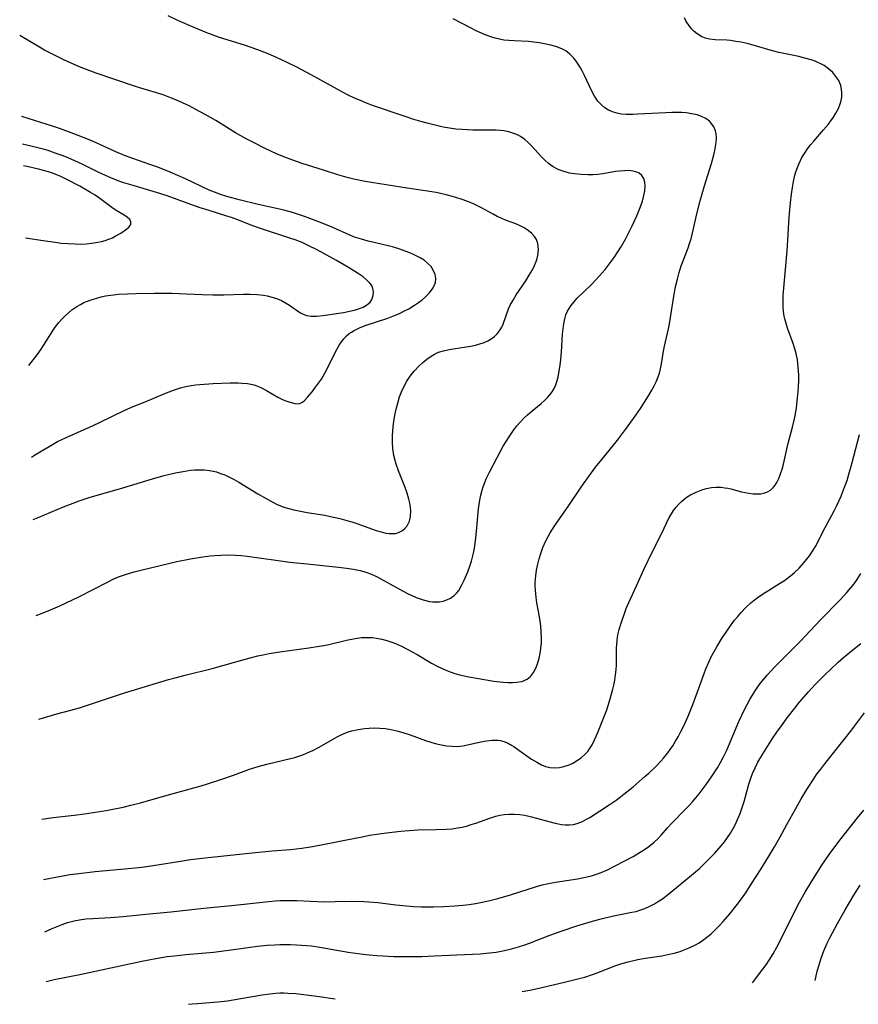
# Model space of a CAD drawing. Units: inches. Extents: x 2023215 to 2028621, y 220999 to 226480.
# Drawn here: x 2023363 to 2023476, y 220999 to 221132 of the extents above; entities that cross this region are included whole.
import ezdxf

# ---------------------------------------------------------------- set-up
doc = ezdxf.new("R2010")
doc.units = ezdxf.units.IN
doc.header["$MEASUREMENT"] = 0
doc.layers.add('c_14_T13S_R17E', color=70, linetype='Continuous')

msp = doc.modelspace()

# ---------------------------------------------------------------- linework, layer by layer
at = {"layer": 'c_14_T13S_R17E', "elevation": 962}
for points in [[(2023430.98, 221001.16), (2023432.02, 221001.34), (2023433.05, 221001.56), (2023436.71, 221002.41), (2023438.66, 221002.91), (2023439.44, 221003.12), (2023440.46, 221003.45), (2023441.1, 221003.68), (2023443.59, 221004.65), (2023444.39, 221004.93), (2023445.27, 221005.18), (2023446.53, 221005.47), (2023447.58, 221005.65), (2023449.76, 221005.99), (2023450.6, 221006.15), (2023451.42, 221006.34), (2023452.23, 221006.57), (2023452.57, 221006.69), (2023453.45, 221007.04), (2023454.3, 221007.45), (2023454.77, 221007.73), (2023455.23, 221008.03), (2023456, 221008.61), (2023456.39, 221008.94), (2023456.76, 221009.28), (2023457.51, 221010.03), (2023458.02, 221010.59), (2023458.92, 221011.62), (2023459.78, 221012.67), (2023460.23, 221013.26), (2023461.04, 221014.42), (2023461.88, 221015.72), (2023463.02, 221017.52), (2023464.09, 221019.26), (2023464.91, 221020.64), (2023465.62, 221021.88), (2023466.59, 221023.62), (2023467.78, 221025.8), (2023468.5, 221027.08), (2023469.26, 221028.33), (2023470.18, 221029.75), (2023470.58, 221030.33), (2023471.12, 221031.07), (2023471.68, 221031.79), (2023475.3, 221036.34), (2023475.68, 221036.84), (2023477.01, 221038.64)], [(2023386.18, 220999.45), (2023386.65, 220999.52), (2023387.35, 220999.58), (2023390.08, 220999.79), (2023391.4, 220999.94), (2023393.2, 221000.22), (2023396.07, 221000.73), (2023396.73, 221000.83), (2023397.9, 221000.96), (2023398.43, 221000.98), (2023398.97, 221000.99), (2023399.52, 221000.97), (2023400.58, 221000.89), (2023403.4, 221000.54), (2023405.87, 221000.2)]]:
    msp.add_lwpolyline(points, dxfattribs=at)
at = {"layer": 'c_14_T13S_R17E'}
for points in [[(2023365.67, 221051.74, 950), (2023366.06, 221051.86, 950), (2023367.31, 221052.35, 950), (2023368.85, 221053.03, 950), (2023371.4, 221054.25, 950), (2023375.27, 221056.23, 950), (2023375.95, 221056.56, 950), (2023376.64, 221056.86, 950), (2023377.54, 221057.2, 950), (2023377.97, 221057.35, 950), (2023378.86, 221057.61, 950), (2023379.76, 221057.84, 950), (2023384.61, 221058.97, 950), (2023386.44, 221059.35, 950), (2023388.07, 221059.61, 950), (2023389.06, 221059.73, 950), (2023389.69, 221059.79, 950), (2023390.51, 221059.84, 950), (2023391.34, 221059.87, 950), (2023392.48, 221059.85, 950), (2023393.27, 221059.79, 950), (2023394.05, 221059.71, 950), (2023397.89, 221059.16, 950), (2023399.8, 221058.92, 950), (2023402.09, 221058.66, 950), (2023406.31, 221058.23, 950), (2023407.4, 221058.09, 950), (2023408.34, 221057.95, 950), (2023409.23, 221057.77, 950), (2023409.74, 221057.64, 950), (2023410.24, 221057.48, 950), (2023410.93, 221057.21, 950), (2023411.44, 221056.97, 950), (2023411.94, 221056.71, 950), (2023414.1, 221055.47, 950), (2023415.48, 221054.72, 950), (2023416.75, 221054.15, 950), (2023417.71, 221053.82, 950), (2023418.54, 221053.63, 950), (2023418.98, 221053.57, 950), (2023419.42, 221053.55, 950), (2023419.9, 221053.58, 950), (2023420.37, 221053.66, 950), (2023420.9, 221053.83, 950), (2023421.39, 221054.07, 950), (2023421.87, 221054.41, 950), (2023422.19, 221054.71, 950), (2023422.48, 221055.08, 950), (2023422.86, 221055.75, 950), (2023423.2, 221056.48, 950), (2023423.68, 221057.62, 950), (2023423.97, 221058.37, 950), (2023424.18, 221059.04, 950), (2023424.45, 221060.13, 950), (2023424.58, 221060.8, 950), (2023424.73, 221061.76, 950), (2023424.88, 221063.08, 950), (2023425.14, 221066.05, 950), (2023425.3, 221067.23, 950), (2023425.44, 221067.92, 950), (2023425.61, 221068.6, 950), (2023425.71, 221068.91, 950), (2023425.89, 221069.4, 950), (2023426.23, 221070.21, 950), (2023426.62, 221071, 950), (2023427.63, 221072.96, 950), (2023428.47, 221074.5, 950), (2023429.25, 221075.76, 950), (2023429.89, 221076.7, 950), (2023430.3, 221077.23, 950), (2023430.73, 221077.74, 950), (2023431.26, 221078.3, 950), (2023431.72, 221078.72, 950), (2023432.28, 221079.2, 950), (2023433.56, 221080.25, 950), (2023434.04, 221080.67, 950), (2023434.4, 221081.03, 950), (2023434.73, 221081.4, 950), (2023435.03, 221081.8, 950), (2023435.29, 221082.26, 950), (2023435.51, 221082.74, 950), (2023435.66, 221083.17, 950), (2023435.82, 221083.75, 950), (2023435.95, 221084.34, 950), (2023436.11, 221085.38, 950), (2023436.2, 221086.16, 950), (2023436.28, 221087.17, 950), (2023436.42, 221089.54, 950), (2023436.54, 221090.61, 950), (2023436.63, 221091.17, 950), (2023436.73, 221091.6, 950), (2023436.89, 221092.13, 950), (2023437.11, 221092.64, 950), (2023437.53, 221093.35, 950), (2023437.93, 221093.86, 950), (2023438.4, 221094.38, 950), (2023440.3, 221096.25, 950), (2023440.87, 221096.83, 950), (2023441.34, 221097.33, 950), (2023442.15, 221098.26, 950), (2023442.58, 221098.79, 950), (2023443.35, 221099.84, 950), (2023443.86, 221100.61, 950), (2023444.34, 221101.39, 950), (2023444.88, 221102.33, 950), (2023445.17, 221102.87, 950), (2023445.8, 221104.12, 950), (2023446.41, 221105.46, 950), (2023446.88, 221106.59, 950), (2023447.16, 221107.43, 950), (2023447.37, 221108.19, 950), (2023447.48, 221108.81, 950), (2023447.53, 221109.43, 950), (2023447.49, 221110, 950), (2023447.35, 221110.5, 950), (2023447.08, 221110.89, 950), (2023446.72, 221111.19, 950), (2023446.42, 221111.33, 950), (2023446.09, 221111.44, 950), (2023445.38, 221111.54, 950), (2023444.75, 221111.53, 950), (2023444.09, 221111.48, 950), (2023443.56, 221111.41, 950), (2023441.85, 221111.13, 950), (2023441.18, 221111.04, 950), (2023440.52, 221110.98, 950), (2023439.81, 221110.96, 950), (2023438.91, 221111, 950), (2023438.02, 221111.1, 950), (2023437.66, 221111.16, 950), (2023437.37, 221111.22, 950), (2023436.59, 221111.42, 950), (2023435.84, 221111.69, 950), (2023435.15, 221112.05, 950), (2023434.52, 221112.52, 950), (2023434.05, 221112.94, 950), (2023433.61, 221113.4, 950), (2023432.26, 221114.88, 950), (2023431.82, 221115.33, 950), (2023431.35, 221115.73, 950), (2023430.78, 221116.13, 950), (2023430.48, 221116.29, 950), (2023429.87, 221116.55, 950), (2023429.22, 221116.74, 950), (2023428.54, 221116.88, 950), (2023428.09, 221116.93, 950), (2023427.53, 221116.98, 950), (2023426.96, 221117, 950), (2023424.38, 221117, 950), (2023422.92, 221117.06, 950), (2023422.08, 221117.13, 950), (2023421.23, 221117.25, 950), (2023420.38, 221117.4, 950), (2023419.68, 221117.55, 950), (2023418.22, 221117.92, 950), (2023417.4, 221118.15, 950), (2023416.45, 221118.43, 950), (2023415.15, 221118.86, 950), (2023411.04, 221120.26, 950), (2023410.08, 221120.62, 950), (2023409.26, 221120.95, 950), (2023408.46, 221121.3, 950), (2023407.55, 221121.74, 950), (2023407.04, 221122.01, 950), (2023402.66, 221124.41, 950), (2023400.73, 221125.44, 950), (2023399.44, 221126.08, 950), (2023397.9, 221126.8, 950), (2023396.66, 221127.33, 950), (2023395.35, 221127.83, 950), (2023393.69, 221128.4, 950), (2023390.34, 221129.46, 950), (2023389.47, 221129.76, 950), (2023388.64, 221130.08, 950), (2023387.03, 221130.74, 950), (2023384.73, 221131.74, 950), (2023383.41, 221132.34, 950)], [(2023366.06, 221037.78, 952), (2023367.59, 221038.24, 952), (2023368.45, 221038.49, 952), (2023370.35, 221038.98, 952), (2023371.5, 221039.31, 952), (2023372.73, 221039.71, 952), (2023375.8, 221040.76, 952), (2023377.43, 221041.29, 952), (2023383.47, 221043.11, 952), (2023384.19, 221043.32, 952), (2023385.69, 221043.71, 952), (2023389.36, 221044.59, 952), (2023390.78, 221044.99, 952), (2023393.63, 221045.82, 952), (2023394.44, 221046.05, 952), (2023395.46, 221046.3, 952), (2023396.18, 221046.46, 952), (2023397.01, 221046.62, 952), (2023398.44, 221046.86, 952), (2023402.35, 221047.38, 952), (2023403.45, 221047.55, 952), (2023404.36, 221047.71, 952), (2023405.03, 221047.85, 952), (2023407.4, 221048.4, 952), (2023408.55, 221048.63, 952), (2023409.39, 221048.75, 952), (2023409.91, 221048.79, 952), (2023410.42, 221048.79, 952), (2023410.93, 221048.76, 952), (2023411.44, 221048.7, 952), (2023412.13, 221048.56, 952), (2023412.8, 221048.38, 952), (2023413.33, 221048.2, 952), (2023413.99, 221047.95, 952), (2023414.78, 221047.6, 952), (2023415.56, 221047.21, 952), (2023416.88, 221046.47, 952), (2023418.8, 221045.33, 952), (2023419.69, 221044.85, 952), (2023420.66, 221044.41, 952), (2023421.34, 221044.15, 952), (2023421.96, 221043.94, 952), (2023422.6, 221043.75, 952), (2023423.21, 221043.6, 952), (2023423.83, 221043.47, 952), (2023424.86, 221043.28, 952), (2023427.2, 221042.91, 952), (2023428.45, 221042.77, 952), (2023429.09, 221042.73, 952), (2023429.7, 221042.72, 952), (2023430.28, 221042.75, 952), (2023430.96, 221042.87, 952), (2023431.66, 221043.17, 952), (2023432.11, 221043.52, 952), (2023432.54, 221044.06, 952), (2023432.86, 221044.65, 952), (2023433.08, 221045.21, 952), (2023433.3, 221045.98, 952), (2023433.43, 221046.62, 952), (2023433.52, 221047.29, 952), (2023433.58, 221048.05, 952), (2023433.59, 221048.63, 952), (2023433.56, 221049.49, 952), (2023433.49, 221050.35, 952), (2023433.32, 221051.57, 952), (2023432.99, 221053.43, 952), (2023432.88, 221054.15, 952), (2023432.79, 221055.14, 952), (2023432.77, 221055.66, 952), (2023432.77, 221056.18, 952), (2023432.82, 221057.08, 952), (2023432.92, 221057.8, 952), (2023433.09, 221058.64, 952), (2023433.27, 221059.35, 952), (2023433.49, 221060.06, 952), (2023433.8, 221060.88, 952), (2023434.18, 221061.75, 952), (2023434.77, 221062.85, 952), (2023435.39, 221063.82, 952), (2023437.17, 221066.39, 952), (2023439, 221069.12, 952), (2023440.03, 221070.57, 952), (2023440.87, 221071.69, 952), (2023441.69, 221072.72, 952), (2023443.29, 221074.64, 952), (2023443.81, 221075.28, 952), (2023444.9, 221076.72, 952), (2023445.97, 221078.2, 952), (2023446.9, 221079.57, 952), (2023447.99, 221081.24, 952), (2023448.44, 221082.03, 952), (2023448.74, 221082.59, 952), (2023449.02, 221083.16, 952), (2023449.28, 221083.81, 952), (2023449.45, 221084.31, 952), (2023449.59, 221084.9, 952), (2023449.71, 221085.57, 952), (2023449.98, 221087.27, 952), (2023450.11, 221087.92, 952), (2023450.66, 221090.27, 952), (2023450.79, 221090.92, 952), (2023450.94, 221091.81, 952), (2023451.44, 221094.94, 952), (2023451.66, 221096.1, 952), (2023451.86, 221096.93, 952), (2023452.1, 221097.84, 952), (2023452.39, 221098.73, 952), (2023452.63, 221099.4, 952), (2023453.3, 221101.15, 952), (2023453.51, 221101.75, 952), (2023453.7, 221102.35, 952), (2023454, 221103.52, 952), (2023454.49, 221105.75, 952), (2023454.92, 221107.46, 952), (2023455.46, 221109.34, 952), (2023456.45, 221112.48, 952), (2023456.78, 221113.66, 952), (2023456.91, 221114.24, 952), (2023457, 221114.79, 952), (2023457.07, 221115.32, 952), (2023457.1, 221115.93, 952), (2023457.07, 221116.51, 952), (2023456.99, 221116.9, 952), (2023456.75, 221117.45, 952), (2023456.4, 221117.94, 952), (2023456.17, 221118.17, 952), (2023455.69, 221118.53, 952), (2023455.12, 221118.81, 952), (2023454.53, 221119.02, 952), (2023453.81, 221119.18, 952), (2023453.06, 221119.29, 952), (2023452.48, 221119.34, 952), (2023451.88, 221119.36, 952), (2023451.1, 221119.36, 952), (2023450.3, 221119.33, 952), (2023446.55, 221119.12, 952), (2023445.89, 221119.09, 952), (2023444.99, 221119.09, 952), (2023444.33, 221119.14, 952), (2023443.71, 221119.25, 952), (2023443.13, 221119.43, 952), (2023442.6, 221119.68, 952), (2023442.1, 221119.99, 952), (2023441.65, 221120.37, 952), (2023441.17, 221120.9, 952), (2023440.72, 221121.57, 952), (2023440.38, 221122.22, 952), (2023439.37, 221124.34, 952), (2023439.11, 221124.87, 952), (2023438.84, 221125.37, 952), (2023438.55, 221125.84, 952), (2023438.26, 221126.28, 952), (2023437.94, 221126.68, 952), (2023437.43, 221127.2, 952), (2023436.86, 221127.63, 952), (2023436.44, 221127.87, 952), (2023435.67, 221128.19, 952), (2023434.85, 221128.43, 952), (2023434, 221128.61, 952), (2023433.29, 221128.73, 952), (2023432.57, 221128.82, 952), (2023431.84, 221128.89, 952), (2023429.92, 221128.97, 952), (2023429.21, 221129.02, 952), (2023428.55, 221129.1, 952), (2023427.95, 221129.21, 952), (2023427.36, 221129.36, 952), (2023426.78, 221129.55, 952), (2023425.95, 221129.86, 952), (2023424.83, 221130.34, 952), (2023423.95, 221130.77, 952), (2023421.74, 221131.93, 952)], [(2023366.44, 221024.34, 954), (2023367.98, 221024.56, 954), (2023370.78, 221024.89, 954), (2023372.17, 221025.06, 954), (2023375.09, 221025.51, 954), (2023375.99, 221025.67, 954), (2023377.37, 221025.95, 954), (2023378.43, 221026.21, 954), (2023379.7, 221026.54, 954), (2023382.96, 221027.49, 954), (2023386.4, 221028.42, 954), (2023387.84, 221028.82, 954), (2023388.71, 221029.09, 954), (2023390.79, 221029.77, 954), (2023392.19, 221030.26, 954), (2023394.38, 221031.06, 954), (2023395.54, 221031.44, 954), (2023396.68, 221031.74, 954), (2023399.89, 221032.49, 954), (2023400.43, 221032.64, 954), (2023401.25, 221032.9, 954), (2023401.82, 221033.12, 954), (2023402.35, 221033.34, 954), (2023402.87, 221033.59, 954), (2023403.72, 221034.04, 954), (2023405.5, 221035.07, 954), (2023406.13, 221035.41, 954), (2023406.78, 221035.73, 954), (2023407.63, 221036.07, 954), (2023408.12, 221036.22, 954), (2023408.98, 221036.42, 954), (2023409.85, 221036.54, 954), (2023410.46, 221036.6, 954), (2023411.14, 221036.61, 954), (2023411.89, 221036.59, 954), (2023412.64, 221036.52, 954), (2023413.34, 221036.41, 954), (2023414.16, 221036.22, 954), (2023414.98, 221035.99, 954), (2023415.96, 221035.67, 954), (2023418, 221034.94, 954), (2023418.74, 221034.7, 954), (2023419.48, 221034.49, 954), (2023420.15, 221034.33, 954), (2023420.85, 221034.21, 954), (2023421.54, 221034.14, 954), (2023422.31, 221034.13, 954), (2023423.04, 221034.21, 954), (2023423.66, 221034.32, 954), (2023425.43, 221034.73, 954), (2023426.21, 221034.88, 954), (2023426.97, 221034.97, 954), (2023427.71, 221034.97, 954), (2023428.07, 221034.92, 954), (2023428.41, 221034.83, 954), (2023429.01, 221034.6, 954), (2023429.59, 221034.29, 954), (2023429.88, 221034.11, 954), (2023430.57, 221033.63, 954), (2023431.61, 221032.88, 954), (2023432.27, 221032.43, 954), (2023433.07, 221031.95, 954), (2023433.61, 221031.67, 954), (2023434.16, 221031.44, 954), (2023434.74, 221031.29, 954), (2023435.37, 221031.23, 954), (2023436, 221031.28, 954), (2023436.62, 221031.41, 954), (2023437.3, 221031.64, 954), (2023437.82, 221031.89, 954), (2023438.32, 221032.18, 954), (2023438.93, 221032.6, 954), (2023439.49, 221033.09, 954), (2023439.83, 221033.46, 954), (2023440.07, 221033.78, 954), (2023440.42, 221034.36, 954), (2023440.74, 221034.99, 954), (2023441.18, 221036, 954), (2023441.85, 221037.68, 954), (2023442.36, 221039.06, 954), (2023442.83, 221040.52, 954), (2023443.2, 221041.84, 954), (2023443.32, 221042.37, 954), (2023443.45, 221043.05, 954), (2023443.55, 221043.73, 954), (2023443.62, 221044.42, 954), (2023443.66, 221045.07, 954), (2023443.68, 221047.33, 954), (2023443.71, 221047.84, 954), (2023443.76, 221048.39, 954), (2023443.88, 221049.12, 954), (2023444.05, 221049.83, 954), (2023444.24, 221050.54, 954), (2023444.42, 221051.11, 954), (2023444.7, 221051.88, 954), (2023445, 221052.65, 954), (2023445.35, 221053.47, 954), (2023446.36, 221055.72, 954), (2023447.37, 221057.9, 954), (2023448.49, 221060.24, 954), (2023449.72, 221062.71, 954), (2023450.77, 221064.9, 954), (2023451.05, 221065.39, 954), (2023451.35, 221065.86, 954), (2023451.68, 221066.3, 954), (2023452.04, 221066.71, 954), (2023452.4, 221067.06, 954), (2023452.79, 221067.38, 954), (2023453.19, 221067.67, 954), (2023453.62, 221067.93, 954), (2023454.38, 221068.33, 954), (2023455.29, 221068.68, 954), (2023455.79, 221068.81, 954), (2023456.43, 221068.92, 954), (2023457.08, 221068.98, 954), (2023457.74, 221068.97, 954), (2023458.26, 221068.91, 954), (2023458.65, 221068.84, 954), (2023459.03, 221068.76, 954), (2023460.5, 221068.37, 954), (2023460.99, 221068.26, 954), (2023461.48, 221068.17, 954), (2023462.05, 221068.1, 954), (2023462.6, 221068.08, 954), (2023463.06, 221068.1, 954), (2023463.49, 221068.18, 954), (2023463.88, 221068.31, 954), (2023464.36, 221068.59, 954), (2023464.77, 221068.97, 954), (2023465.01, 221069.27, 954), (2023465.23, 221069.6, 954), (2023465.5, 221070.15, 954), (2023465.74, 221070.76, 954), (2023465.94, 221071.42, 954), (2023466.11, 221072.09, 954), (2023466.75, 221074.91, 954), (2023467.34, 221077.07, 954), (2023467.61, 221078.18, 954), (2023467.7, 221078.63, 954), (2023467.86, 221079.6, 954), (2023467.98, 221080.57, 954), (2023468.1, 221081.83, 954), (2023468.14, 221082.54, 954), (2023468.17, 221083.24, 954), (2023468.17, 221084.1, 954), (2023468.15, 221084.59, 954), (2023468.06, 221085.59, 954), (2023467.99, 221086.11, 954), (2023467.82, 221086.97, 954), (2023467.66, 221087.6, 954), (2023467.43, 221088.32, 954), (2023466.66, 221090.37, 954), (2023466.46, 221090.99, 954), (2023466.3, 221091.62, 954), (2023466.22, 221091.98, 954), (2023466.13, 221092.59, 954), (2023466.07, 221093.21, 954), (2023466.06, 221093.94, 954), (2023466.1, 221094.77, 954), (2023466.6, 221100.74, 954), (2023466.7, 221102.18, 954), (2023466.83, 221104.58, 954), (2023466.91, 221105.76, 954), (2023467.05, 221107.23, 954), (2023467.19, 221108.39, 954), (2023467.32, 221109.25, 954), (2023467.47, 221110.09, 954), (2023467.66, 221110.92, 954), (2023467.84, 221111.53, 954), (2023468.18, 221112.43, 954), (2023468.6, 221113.29, 954), (2023468.93, 221113.86, 954), (2023469.35, 221114.47, 954), (2023469.8, 221115.05, 954), (2023470.19, 221115.52, 954), (2023471.49, 221117.01, 954), (2023472.15, 221117.8, 954), (2023472.47, 221118.23, 954), (2023472.84, 221118.75, 954), (2023473.17, 221119.28, 954), (2023473.5, 221119.9, 954), (2023473.75, 221120.52, 954), (2023473.87, 221120.97, 954), (2023473.95, 221121.43, 954), (2023473.97, 221122, 954), (2023473.92, 221122.5, 954), (2023473.81, 221122.98, 954), (2023473.54, 221123.64, 954), (2023473.31, 221124.02, 954), (2023473.04, 221124.39, 954), (2023472.74, 221124.72, 954), (2023472.41, 221125.04, 954), (2023472, 221125.37, 954), (2023471.57, 221125.66, 954), (2023471.16, 221125.89, 954), (2023470.74, 221126.1, 954), (2023470.38, 221126.25, 954), (2023469.82, 221126.45, 954), (2023469.01, 221126.68, 954), (2023468.18, 221126.87, 954), (2023465.51, 221127.44, 954), (2023464.64, 221127.65, 954), (2023461.72, 221128.5, 954), (2023461.24, 221128.62, 954), (2023460.45, 221128.79, 954), (2023459.72, 221128.92, 954), (2023459, 221129.02, 954), (2023458.49, 221129.06, 954), (2023456.94, 221129.12, 954), (2023456.19, 221129.2, 954), (2023455.65, 221129.33, 954), (2023455.17, 221129.51, 954), (2023454.5, 221129.92, 954), (2023454.12, 221130.24, 954), (2023453.77, 221130.6, 954), (2023453.39, 221131.08, 954), (2023453.06, 221131.59, 954), (2023452.82, 221132.07, 954)], [(2023365.3, 221064.63, 948), (2023365.95, 221064.89, 948), (2023369.38, 221066.35, 948), (2023370.65, 221066.85, 948), (2023371.48, 221067.15, 948), (2023372.94, 221067.62, 948), (2023376.89, 221068.77, 948), (2023381.77, 221070.22, 948), (2023382.87, 221070.53, 948), (2023384.03, 221070.82, 948), (2023384.63, 221070.95, 948), (2023385.45, 221071.11, 948), (2023386.42, 221071.25, 948), (2023386.98, 221071.31, 948), (2023387.66, 221071.33, 948), (2023388.32, 221071.31, 948), (2023388.98, 221071.24, 948), (2023389.26, 221071.19, 948), (2023389.93, 221071.03, 948), (2023390.48, 221070.84, 948), (2023391.03, 221070.63, 948), (2023391.66, 221070.34, 948), (2023392.28, 221070.03, 948), (2023392.94, 221069.65, 948), (2023395.47, 221068.09, 948), (2023396.58, 221067.44, 948), (2023397.32, 221067.04, 948), (2023398.07, 221066.67, 948), (2023398.43, 221066.52, 948), (2023398.99, 221066.31, 948), (2023399.64, 221066.11, 948), (2023400.31, 221065.94, 948), (2023400.98, 221065.79, 948), (2023402.12, 221065.59, 948), (2023404.46, 221065.21, 948), (2023405.23, 221065.06, 948), (2023406.5, 221064.78, 948), (2023407.45, 221064.52, 948), (2023408.12, 221064.31, 948), (2023408.79, 221064.09, 948), (2023411.38, 221063.17, 948), (2023412.05, 221062.97, 948), (2023412.7, 221062.81, 948), (2023413.12, 221062.75, 948), (2023413.54, 221062.73, 948), (2023413.96, 221062.77, 948), (2023414.36, 221062.88, 948), (2023414.81, 221063.09, 948), (2023415.2, 221063.38, 948), (2023415.56, 221063.8, 948), (2023415.84, 221064.39, 948), (2023415.99, 221065.06, 948), (2023416.02, 221065.79, 948), (2023415.99, 221066.22, 948), (2023415.93, 221066.63, 948), (2023415.76, 221067.39, 948), (2023415.53, 221068.16, 948), (2023415.28, 221068.92, 948), (2023415.02, 221069.62, 948), (2023414.38, 221071.19, 948), (2023414.06, 221072.09, 948), (2023413.97, 221072.4, 948), (2023413.77, 221073.26, 948), (2023413.64, 221074.13, 948), (2023413.57, 221075.01, 948), (2023413.57, 221075.96, 948), (2023413.6, 221076.47, 948), (2023413.67, 221077.15, 948), (2023413.76, 221077.83, 948), (2023413.9, 221078.64, 948), (2023414.07, 221079.47, 948), (2023414.28, 221080.29, 948), (2023414.53, 221081.11, 948), (2023414.79, 221081.79, 948), (2023415.14, 221082.56, 948), (2023415.52, 221083.25, 948), (2023415.95, 221083.91, 948), (2023416.26, 221084.3, 948), (2023416.52, 221084.61, 948), (2023417.07, 221085.19, 948), (2023417.65, 221085.74, 948), (2023418.2, 221086.2, 948), (2023418.77, 221086.61, 948), (2023419.23, 221086.87, 948), (2023419.77, 221087.12, 948), (2023420.43, 221087.33, 948), (2023421.17, 221087.5, 948), (2023423.46, 221087.83, 948), (2023424.09, 221087.93, 948), (2023424.71, 221088.07, 948), (2023425.19, 221088.19, 948), (2023425.9, 221088.44, 948), (2023426.38, 221088.65, 948), (2023426.83, 221088.91, 948), (2023427.27, 221089.23, 948), (2023427.65, 221089.6, 948), (2023428.06, 221090.13, 948), (2023428.27, 221090.49, 948), (2023428.46, 221090.9, 948), (2023429.18, 221092.96, 948), (2023429.4, 221093.45, 948), (2023429.78, 221094.14, 948), (2023430.2, 221094.83, 948), (2023431.49, 221096.73, 948), (2023431.96, 221097.47, 948), (2023432.38, 221098.22, 948), (2023432.65, 221098.77, 948), (2023432.87, 221099.32, 948), (2023433, 221099.73, 948), (2023433.1, 221100.14, 948), (2023433.2, 221100.92, 948), (2023433.12, 221101.73, 948), (2023432.92, 221102.26, 948), (2023432.66, 221102.69, 948), (2023432.31, 221103.08, 948), (2023431.82, 221103.49, 948), (2023431.26, 221103.85, 948), (2023430.73, 221104.12, 948), (2023430.14, 221104.37, 948), (2023428.77, 221104.89, 948), (2023428.2, 221105.13, 948), (2023427.65, 221105.39, 948), (2023427.1, 221105.67, 948), (2023425.43, 221106.59, 948), (2023425, 221106.82, 948), (2023424.56, 221107.03, 948), (2023423.7, 221107.38, 948), (2023422.82, 221107.7, 948), (2023421.63, 221108.06, 948), (2023420.8, 221108.29, 948), (2023419.43, 221108.59, 948), (2023417.97, 221108.84, 948), (2023415.53, 221109.19, 948), (2023412.71, 221109.62, 948), (2023409.92, 221110.1, 948), (2023408.38, 221110.41, 948), (2023407.5, 221110.62, 948), (2023406.23, 221110.98, 948), (2023404.31, 221111.61, 948), (2023401.43, 221112.51, 948), (2023400.17, 221112.95, 948), (2023398.99, 221113.39, 948), (2023397.98, 221113.81, 948), (2023396.54, 221114.48, 948), (2023394.71, 221115.4, 948), (2023393.91, 221115.82, 948), (2023392.49, 221116.63, 948), (2023389.82, 221118.27, 948), (2023388.38, 221119.1, 948), (2023387.14, 221119.78, 948), (2023386.26, 221120.23, 948), (2023385.37, 221120.66, 948), (2023384.47, 221121.07, 948), (2023383.89, 221121.3, 948), (2023382.74, 221121.72, 948), (2023379.75, 221122.63, 948), (2023378.91, 221122.9, 948), (2023373.76, 221124.64, 948), (2023372.66, 221125.04, 948), (2023371.49, 221125.49, 948), (2023370.38, 221125.97, 948), (2023369.39, 221126.43, 948), (2023367.87, 221127.18, 948), (2023366.82, 221127.73, 948), (2023366.12, 221128.13, 948), (2023363.47, 221129.73, 948)], [(2023365.07, 221073, 946), (2023365.48, 221073.28, 946), (2023366.59, 221073.97, 946), (2023367.42, 221074.47, 946), (2023368.56, 221075.1, 946), (2023369.72, 221075.66, 946), (2023373.27, 221077.24, 946), (2023374.3, 221077.71, 946), (2023377.59, 221079.35, 946), (2023378.71, 221079.83, 946), (2023380.32, 221080.46, 946), (2023382.99, 221081.59, 946), (2023384.14, 221082.02, 946), (2023385.1, 221082.33, 946), (2023385.81, 221082.51, 946), (2023386.53, 221082.66, 946), (2023387.11, 221082.74, 946), (2023387.69, 221082.8, 946), (2023389.46, 221082.91, 946), (2023391.76, 221082.99, 946), (2023392.83, 221082.99, 946), (2023393.31, 221082.98, 946), (2023394.11, 221082.92, 946), (2023394.99, 221082.75, 946), (2023395.88, 221082.4, 946), (2023396.62, 221082, 946), (2023398.17, 221081.09, 946), (2023398.88, 221080.74, 946), (2023399.24, 221080.59, 946), (2023399.65, 221080.44, 946), (2023400.44, 221080.22, 946), (2023400.79, 221080.17, 946), (2023401.12, 221080.21, 946), (2023401.47, 221080.39, 946), (2023401.81, 221080.68, 946), (2023402.16, 221081.07, 946), (2023402.77, 221081.81, 946), (2023403.25, 221082.42, 946), (2023403.65, 221082.95, 946), (2023404.03, 221083.51, 946), (2023404.5, 221084.32, 946), (2023405.05, 221085.42, 946), (2023405.78, 221086.93, 946), (2023406.08, 221087.51, 946), (2023406.41, 221088.06, 946), (2023406.71, 221088.5, 946), (2023407.04, 221088.93, 946), (2023407.41, 221089.32, 946), (2023407.77, 221089.63, 946), (2023408.05, 221089.83, 946), (2023408.43, 221090.06, 946), (2023409.14, 221090.42, 946), (2023409.91, 221090.72, 946), (2023412.95, 221091.72, 946), (2023414.06, 221092.14, 946), (2023414.61, 221092.38, 946), (2023415.21, 221092.67, 946), (2023415.79, 221092.98, 946), (2023416.53, 221093.43, 946), (2023417.07, 221093.79, 946), (2023417.57, 221094.17, 946), (2023418.02, 221094.57, 946), (2023418.56, 221095.13, 946), (2023419.05, 221095.8, 946), (2023419.34, 221096.48, 946), (2023419.38, 221097.03, 946), (2023419.3, 221097.56, 946), (2023419.1, 221098.07, 946), (2023418.76, 221098.63, 946), (2023418.29, 221099.11, 946), (2023417.81, 221099.48, 946), (2023417.28, 221099.82, 946), (2023416.5, 221100.22, 946), (2023415.9, 221100.49, 946), (2023415.28, 221100.73, 946), (2023414.56, 221100.99, 946), (2023413.58, 221101.29, 946), (2023413.17, 221101.4, 946), (2023411.29, 221101.83, 946), (2023410.3, 221102.07, 946), (2023409.39, 221102.32, 946), (2023408.49, 221102.61, 946), (2023407.73, 221102.91, 946), (2023405.57, 221103.88, 946), (2023403.91, 221104.57, 946), (2023401.73, 221105.38, 946), (2023400.13, 221105.91, 946), (2023398.97, 221106.24, 946), (2023398.38, 221106.38, 946), (2023395.53, 221106.98, 946), (2023392.99, 221107.62, 946), (2023391.29, 221108.08, 946), (2023390.47, 221108.34, 946), (2023389.66, 221108.63, 946), (2023388.95, 221108.93, 946), (2023385.77, 221110.45, 946), (2023383.7, 221111.35, 946), (2023382.03, 221112.01, 946), (2023380.98, 221112.38, 946), (2023378.67, 221113.15, 946), (2023377.56, 221113.56, 946), (2023376.38, 221114.06, 946), (2023373.64, 221115.32, 946), (2023372.71, 221115.72, 946), (2023370.77, 221116.48, 946), (2023368.96, 221117.15, 946), (2023367.88, 221117.52, 946), (2023366.3, 221118.02, 946), (2023363.78, 221118.8, 946)], [(2023364.72, 221085.35, 944), (2023365.81, 221086.77, 944), (2023366.36, 221087.54, 944), (2023366.69, 221088.05, 944), (2023367.99, 221090.1, 944), (2023368.26, 221090.49, 944), (2023368.73, 221091.11, 944), (2023369.15, 221091.58, 944), (2023369.59, 221092.03, 944), (2023370.02, 221092.44, 944), (2023370.48, 221092.82, 944), (2023371.16, 221093.29, 944), (2023371.63, 221093.56, 944), (2023372.1, 221093.79, 944), (2023372.58, 221094, 944), (2023373.21, 221094.23, 944), (2023373.82, 221094.41, 944), (2023374.43, 221094.57, 944), (2023375.01, 221094.69, 944), (2023376.09, 221094.84, 944), (2023376.73, 221094.91, 944), (2023377.97, 221094.98, 944), (2023379.08, 221095.02, 944), (2023381.6, 221095.05, 944), (2023383.95, 221095.05, 944), (2023385.84, 221094.99, 944), (2023387.98, 221094.88, 944), (2023389.45, 221094.83, 944), (2023390.91, 221094.85, 944), (2023393.54, 221094.94, 944), (2023394.46, 221094.95, 944), (2023395.4, 221094.9, 944), (2023396.23, 221094.8, 944), (2023396.74, 221094.71, 944), (2023397.24, 221094.59, 944), (2023397.69, 221094.46, 944), (2023398.11, 221094.3, 944), (2023398.66, 221094.06, 944), (2023399.18, 221093.78, 944), (2023399.73, 221093.44, 944), (2023401.13, 221092.47, 944), (2023401.57, 221092.23, 944), (2023402.01, 221092.06, 944), (2023402.66, 221091.96, 944), (2023403.35, 221091.97, 944), (2023404.23, 221092.06, 944), (2023404.82, 221092.14, 944), (2023406.99, 221092.47, 944), (2023407.61, 221092.59, 944), (2023408.6, 221092.82, 944), (2023409.14, 221092.99, 944), (2023409.65, 221093.2, 944), (2023410.07, 221093.44, 944), (2023410.56, 221093.86, 944), (2023410.81, 221094.23, 944), (2023410.99, 221094.73, 944), (2023411.03, 221095.27, 944), (2023410.95, 221095.71, 944), (2023410.78, 221096.08, 944), (2023410.54, 221096.42, 944), (2023410.09, 221096.88, 944), (2023409.62, 221097.26, 944), (2023409.1, 221097.62, 944), (2023407.68, 221098.51, 944), (2023406.05, 221099.46, 944), (2023403.36, 221100.92, 944), (2023402.5, 221101.36, 944), (2023401.45, 221101.86, 944), (2023400.51, 221102.23, 944), (2023399.79, 221102.48, 944), (2023395.58, 221103.84, 944), (2023394.44, 221104.27, 944), (2023392.8, 221104.92, 944), (2023391.96, 221105.23, 944), (2023391.32, 221105.44, 944), (2023388.92, 221106.17, 944), (2023387.71, 221106.56, 944), (2023386.46, 221106.99, 944), (2023383.3, 221108.15, 944), (2023381.87, 221108.6, 944), (2023378.71, 221109.52, 944), (2023377.49, 221109.91, 944), (2023376.95, 221110.1, 944), (2023375.71, 221110.59, 944), (2023375, 221110.89, 944), (2023374.04, 221111.34, 944), (2023371.89, 221112.4, 944), (2023370.87, 221112.87, 944), (2023369.78, 221113.34, 944), (2023369.16, 221113.58, 944), (2023368.26, 221113.91, 944), (2023367.29, 221114.23, 944), (2023366.63, 221114.43, 944), (2023365.38, 221114.76, 944), (2023364.01, 221115.07, 944), (2023363.89, 221115.09, 944)], [(2023364.24, 221102.52, 942), (2023366.64, 221102.13, 942), (2023368.23, 221101.91, 942), (2023369.04, 221101.81, 942), (2023369.99, 221101.73, 942), (2023370.94, 221101.68, 942), (2023371.6, 221101.67, 942), (2023372.39, 221101.7, 942), (2023373.19, 221101.77, 942), (2023373.97, 221101.9, 942), (2023374.46, 221102, 942), (2023374.94, 221102.13, 942), (2023375.45, 221102.31, 942), (2023375.94, 221102.52, 942), (2023376.31, 221102.71, 942), (2023377.06, 221103.15, 942), (2023377.82, 221103.65, 942), (2023378.13, 221103.93, 942), (2023378.39, 221104.3, 942), (2023378.42, 221104.67, 942), (2023378.26, 221104.96, 942), (2023377.94, 221105.25, 942), (2023377.51, 221105.54, 942), (2023376.44, 221106.19, 942), (2023375.85, 221106.57, 942), (2023374.23, 221107.8, 942), (2023373.6, 221108.23, 942), (2023372.99, 221108.61, 942), (2023371.55, 221109.45, 942), (2023369.74, 221110.41, 942), (2023369.01, 221110.76, 942), (2023368.55, 221110.95, 942), (2023368, 221111.15, 942), (2023367.35, 221111.37, 942), (2023366, 221111.73, 942), (2023364.65, 221112.05, 942), (2023363.97, 221112.2, 942)], [(2023366.66, 221016.22, 956), (2023369.06, 221016.69, 956), (2023370.22, 221016.89, 956), (2023371.43, 221017.06, 956), (2023373.61, 221017.32, 956), (2023378.56, 221017.76, 956), (2023379.89, 221017.9, 956), (2023381.39, 221018.11, 956), (2023384.8, 221018.67, 956), (2023386.43, 221018.9, 956), (2023388.42, 221019.14, 956), (2023394.72, 221019.82, 956), (2023397.39, 221020.07, 956), (2023399.88, 221020.28, 956), (2023401.37, 221020.44, 956), (2023402.81, 221020.67, 956), (2023405.83, 221021.23, 956), (2023407.19, 221021.5, 956), (2023409.5, 221021.99, 956), (2023410.47, 221022.18, 956), (2023411.79, 221022.39, 956), (2023412.76, 221022.52, 956), (2023414.69, 221022.74, 956), (2023415.81, 221022.83, 956), (2023416.99, 221022.89, 956), (2023419.4, 221022.94, 956), (2023420.84, 221022.99, 956), (2023421.61, 221023.06, 956), (2023422.32, 221023.16, 956), (2023422.92, 221023.27, 956), (2023423.52, 221023.42, 956), (2023424.15, 221023.61, 956), (2023424.78, 221023.82, 956), (2023426.64, 221024.48, 956), (2023427.46, 221024.73, 956), (2023428.01, 221024.87, 956), (2023428.58, 221024.97, 956), (2023429.25, 221025.03, 956), (2023429.93, 221025.03, 956), (2023430.69, 221024.97, 956), (2023431.37, 221024.87, 956), (2023432.27, 221024.68, 956), (2023432.92, 221024.5, 956), (2023434.6, 221024.01, 956), (2023435.44, 221023.79, 956), (2023436.27, 221023.62, 956), (2023436.8, 221023.57, 956), (2023437.33, 221023.57, 956), (2023437.88, 221023.64, 956), (2023438.41, 221023.78, 956), (2023439.09, 221024.04, 956), (2023439.75, 221024.39, 956), (2023440.08, 221024.59, 956), (2023442.69, 221026.28, 956), (2023443.64, 221026.92, 956), (2023444.68, 221027.69, 956), (2023445.9, 221028.68, 956), (2023447.51, 221030.07, 956), (2023448.03, 221030.53, 956), (2023448.91, 221031.38, 956), (2023449.63, 221032.14, 956), (2023449.98, 221032.53, 956), (2023450.56, 221033.26, 956), (2023450.91, 221033.73, 956), (2023451.24, 221034.21, 956), (2023451.61, 221034.81, 956), (2023451.96, 221035.43, 956), (2023452.29, 221036.05, 956), (2023452.71, 221036.9, 956), (2023453.31, 221038.19, 956), (2023453.95, 221039.76, 956), (2023454.58, 221041.45, 956), (2023455.44, 221043.91, 956), (2023455.7, 221044.57, 956), (2023456.08, 221045.45, 956), (2023456.42, 221046.16, 956), (2023457.16, 221047.51, 956), (2023457.9, 221048.73, 956), (2023458.42, 221049.5, 956), (2023459.1, 221050.47, 956), (2023459.55, 221051.08, 956), (2023459.98, 221051.61, 956), (2023460.43, 221052.13, 956), (2023461.07, 221052.81, 956), (2023461.75, 221053.45, 956), (2023462.16, 221053.79, 956), (2023462.9, 221054.34, 956), (2023463.66, 221054.84, 956), (2023465.58, 221056.02, 956), (2023466.24, 221056.45, 956), (2023466.66, 221056.73, 956), (2023467.06, 221057.04, 956), (2023467.61, 221057.51, 956), (2023468.23, 221058.11, 956), (2023468.81, 221058.75, 956), (2023469.23, 221059.25, 956), (2023469.62, 221059.77, 956), (2023470.11, 221060.49, 956), (2023470.5, 221061.16, 956), (2023471.43, 221062.98, 956), (2023472.94, 221065.79, 956), (2023473.3, 221066.52, 956), (2023473.86, 221067.75, 956), (2023474.11, 221068.38, 956), (2023474.42, 221069.19, 956), (2023474.66, 221069.9, 956), (2023474.92, 221070.74, 956), (2023475.32, 221072.14, 956), (2023476.34, 221076.08, 956)], [(2023366.86, 221009.21, 958), (2023367.83, 221009.65, 958), (2023368.49, 221009.93, 958), (2023369.2, 221010.19, 958), (2023369.9, 221010.43, 958), (2023370.8, 221010.68, 958), (2023371.5, 221010.82, 958), (2023372.34, 221010.93, 958), (2023373.31, 221010.99, 958), (2023375.64, 221011.11, 958), (2023377.4, 221011.25, 958), (2023380.41, 221011.56, 958), (2023383.77, 221011.88, 958), (2023388.23, 221012.36, 958), (2023392.4, 221012.77, 958), (2023396.52, 221013.23, 958), (2023397.79, 221013.35, 958), (2023398.42, 221013.39, 958), (2023399.83, 221013.42, 958), (2023400.7, 221013.4, 958), (2023404.41, 221013.25, 958), (2023405.88, 221013.26, 958), (2023408.09, 221013.3, 958), (2023409.74, 221013.28, 958), (2023410.4, 221013.24, 958), (2023411.6, 221013.14, 958), (2023414.04, 221012.83, 958), (2023415.44, 221012.68, 958), (2023416.43, 221012.6, 958), (2023417.45, 221012.55, 958), (2023419.09, 221012.54, 958), (2023420.49, 221012.58, 958), (2023421.95, 221012.68, 958), (2023423.02, 221012.78, 958), (2023423.87, 221012.89, 958), (2023424.71, 221013.01, 958), (2023425.39, 221013.13, 958), (2023426.49, 221013.36, 958), (2023427.73, 221013.67, 958), (2023429.44, 221014.16, 958), (2023432.93, 221015.29, 958), (2023433.71, 221015.51, 958), (2023434.54, 221015.71, 958), (2023435.48, 221015.89, 958), (2023438.46, 221016.34, 958), (2023439.27, 221016.49, 958), (2023440.32, 221016.74, 958), (2023440.98, 221016.94, 958), (2023441.63, 221017.18, 958), (2023442.47, 221017.55, 958), (2023443.52, 221018.06, 958), (2023444.81, 221018.74, 958), (2023445.9, 221019.34, 958), (2023446.84, 221019.9, 958), (2023447.3, 221020.19, 958), (2023448.03, 221020.69, 958), (2023448.72, 221021.24, 958), (2023449.26, 221021.74, 958), (2023449.7, 221022.21, 958), (2023450.54, 221023.18, 958), (2023451.12, 221023.81, 958), (2023452.95, 221025.67, 958), (2023453.43, 221026.17, 958), (2023453.88, 221026.68, 958), (2023454.79, 221027.77, 958), (2023455.72, 221029, 958), (2023456.53, 221030.16, 958), (2023457.24, 221031.26, 958), (2023457.67, 221031.98, 958), (2023458.07, 221032.71, 958), (2023458.52, 221033.64, 958), (2023460.14, 221037.48, 958), (2023460.9, 221039.11, 958), (2023461.59, 221040.42, 958), (2023462.21, 221041.45, 958), (2023462.58, 221041.99, 958), (2023463.01, 221042.58, 958), (2023463.46, 221043.15, 958), (2023463.96, 221043.74, 958), (2023464.86, 221044.72, 958), (2023465.8, 221045.69, 958), (2023468.39, 221048.29, 958), (2023471.03, 221051.08, 958), (2023473.73, 221053.83, 958), (2023474.65, 221054.8, 958), (2023475.14, 221055.38, 958), (2023475.61, 221055.97, 958), (2023476.03, 221056.58, 958), (2023476.5, 221057.38, 958)], [(2023367.05, 221002.54, 960), (2023368.12, 221002.77, 960), (2023371.57, 221003.46, 960), (2023379.88, 221005.23, 960), (2023381.79, 221005.61, 960), (2023383.29, 221005.86, 960), (2023384.29, 221005.99, 960), (2023385.82, 221006.14, 960), (2023389.53, 221006.48, 960), (2023391.88, 221006.77, 960), (2023395.42, 221007.25, 960), (2023396.75, 221007.39, 960), (2023397.75, 221007.47, 960), (2023398.42, 221007.5, 960), (2023399.15, 221007.51, 960), (2023399.89, 221007.5, 960), (2023400.66, 221007.47, 960), (2023402.04, 221007.37, 960), (2023402.69, 221007.3, 960), (2023403.8, 221007.15, 960), (2023407.63, 221006.48, 960), (2023409.63, 221006.19, 960), (2023410.43, 221006.1, 960), (2023411.45, 221006.01, 960), (2023412.26, 221005.95, 960), (2023413.75, 221005.89, 960), (2023415.32, 221005.87, 960), (2023416.41, 221005.87, 960), (2023417.53, 221005.9, 960), (2023419.19, 221005.96, 960), (2023422.22, 221006.12, 960), (2023425.36, 221006.25, 960), (2023426.15, 221006.31, 960), (2023427.52, 221006.48, 960), (2023428.63, 221006.68, 960), (2023429.57, 221006.91, 960), (2023430.51, 221007.17, 960), (2023431.34, 221007.44, 960), (2023431.99, 221007.68, 960), (2023434.5, 221008.65, 960), (2023436.26, 221009.29, 960), (2023438.37, 221009.99, 960), (2023440.47, 221010.65, 960), (2023441.43, 221010.92, 960), (2023442.16, 221011.1, 960), (2023443.48, 221011.39, 960), (2023445.76, 221011.82, 960), (2023446.33, 221011.95, 960), (2023446.81, 221012.09, 960), (2023447.5, 221012.34, 960), (2023448.17, 221012.63, 960), (2023448.8, 221012.96, 960), (2023449.2, 221013.21, 960), (2023449.85, 221013.65, 960), (2023450.49, 221014.13, 960), (2023453.78, 221016.81, 960), (2023454.83, 221017.72, 960), (2023455.88, 221018.72, 960), (2023456.84, 221019.71, 960), (2023457.76, 221020.76, 960), (2023458.2, 221021.31, 960), (2023458.61, 221021.88, 960), (2023458.99, 221022.47, 960), (2023459.35, 221023.07, 960), (2023459.67, 221023.68, 960), (2023459.96, 221024.29, 960), (2023460.28, 221025.1, 960), (2023460.56, 221025.9, 960), (2023460.82, 221026.72, 960), (2023461.46, 221029.05, 960), (2023461.72, 221029.84, 960), (2023461.96, 221030.48, 960), (2023462.3, 221031.25, 960), (2023462.69, 221032, 960), (2023463.31, 221033.06, 960), (2023464.65, 221035.17, 960), (2023465.32, 221036.17, 960), (2023465.75, 221036.78, 960), (2023466.6, 221037.96, 960), (2023467.63, 221039.29, 960), (2023468.23, 221040.02, 960), (2023468.84, 221040.73, 960), (2023469.49, 221041.46, 960), (2023470.4, 221042.43, 960), (2023471.76, 221043.82, 960), (2023472.43, 221044.47, 960), (2023473.49, 221045.46, 960), (2023474.18, 221046.08, 960), (2023475.43, 221047.12, 960), (2023476.53, 221047.97, 960)], [(2023461.95, 221002.35, 964), (2023462.08, 221002.52, 964), (2023463.35, 221004.16, 964), (2023463.79, 221004.76, 964), (2023464.21, 221005.37, 964), (2023464.75, 221006.24, 964), (2023465.24, 221007.12, 964), (2023465.96, 221008.52, 964), (2023467.65, 221011.97, 964), (2023468.27, 221013.17, 964), (2023469.03, 221014.54, 964), (2023469.79, 221015.8, 964), (2023471.27, 221018.15, 964), (2023472.15, 221019.46, 964), (2023472.61, 221020.1, 964), (2023473.86, 221021.76, 964), (2023476.06, 221024.53, 964), (2023476.92, 221025.56, 964)], [(2023470.38, 221002.67, 966), (2023470.45, 221003.04, 966), (2023470.67, 221003.92, 966), (2023470.9, 221004.74, 966), (2023471.16, 221005.54, 966), (2023471.56, 221006.65, 966), (2023472, 221007.67, 966), (2023472.33, 221008.38, 966), (2023472.69, 221009.08, 966), (2023473.37, 221010.33, 966), (2023474.42, 221012.15, 966), (2023475.59, 221014.11, 966), (2023476.44, 221015.48, 966)]]:
    msp.add_polyline3d(points, dxfattribs=at)

doc.saveas('drawing.dxf')
